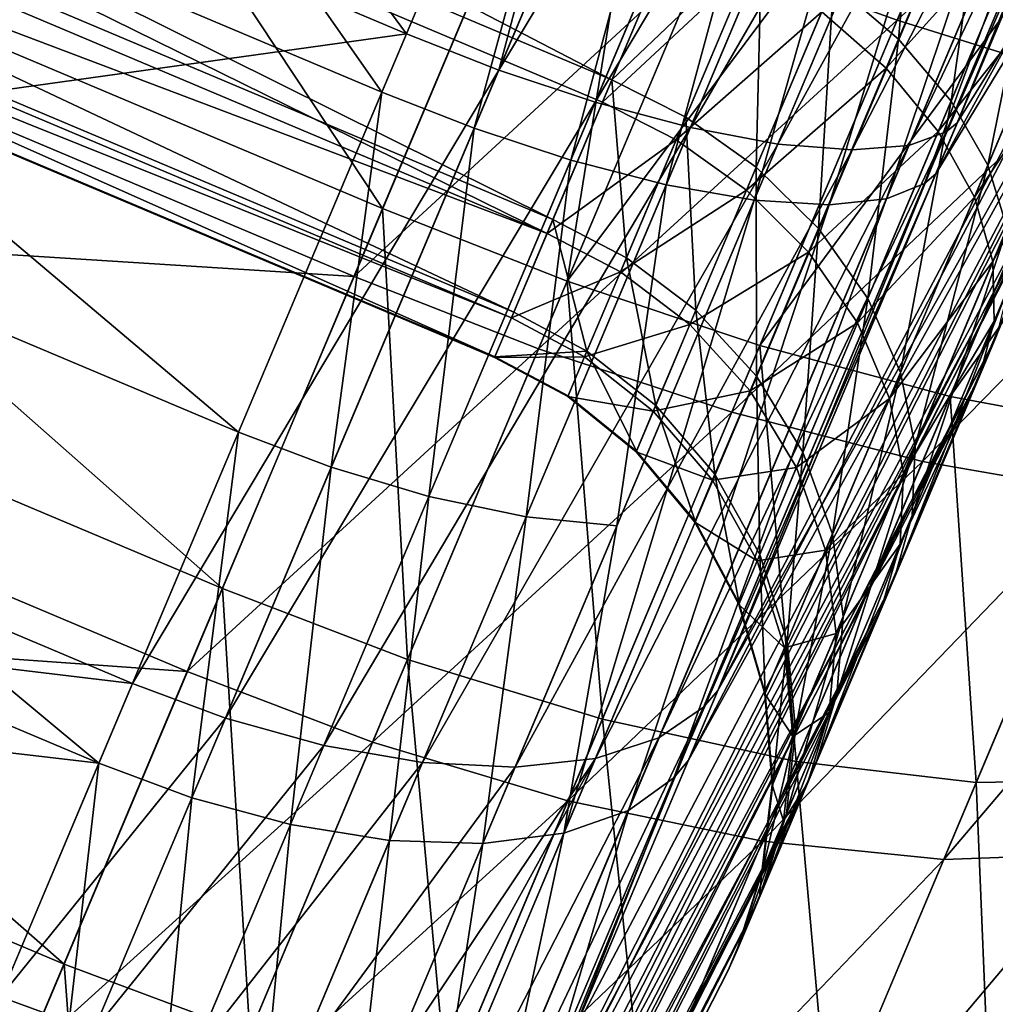
# Model space of a CAD drawing. Units: inches. Extents: x -14.1 to 11.4, y -13.9 to 12.5.
# Drawn here: x -12.4 to -12.2, y -1.4 to -1.2 of the extents above; entities that cross this region are included whole.
import ezdxf

# ---------------------------------------------------------------- set-up
doc = ezdxf.new("R2010")
doc.units = ezdxf.units.IN
doc.header["$MEASUREMENT"] = 0
doc.layers.add('SEAT-CASTER', color=5, linetype='Continuous')

msp = doc.modelspace()

# ---------------------------------------------------------------- linework, layer by layer
at = {"layer": 'SEAT-CASTER'}
for points in [[(-12.56468, -1.13723, 0.16495), (-12.32838, -1.23692, 0.16495), (-12.50553, -0.99702, 0.13726)], [(-12.50553, -0.99702, 0.13726), (-12.32838, -1.23692, 0.16495), (-12.26922, -1.09672, 0.13726)], [(-12.28384, -1.24688, 0.7972), (-12.77191, -1.04098, 0.7972), (-12.75551, -1.00211, 0.75624)], [(-12.28384, -1.24688, 0.7972), (-12.75551, -1.00211, 0.75624), (-12.26744, -1.20802, 0.75624)], [(-12.50746, -1.00161, 1.82308), (-12.33372, -1.24958, 1.79189), (-12.57002, -1.14989, 1.79189)], [(-12.50746, -1.00161, 1.82308), (-12.27116, -1.1013, 1.82308), (-12.33372, -1.24958, 1.79189)], [(-12.33357, -1.27484, 0.0322), (-12.57905, -1.17127, 0.0322), (-12.51027, -1.00825, 0)], [(-12.33357, -1.27484, 0.0322), (-12.51027, -1.00825, 0), (-12.26479, -1.11182)], [(-12.29663, -1.2772, 0.84594), (-12.7847, -1.07128, 0.84594), (-12.77191, -1.04098, 0.7972)], [(-12.29663, -1.2772, 0.84594), (-12.77191, -1.04098, 0.7972), (-12.28384, -1.24688, 0.7972)], [(-12.2979, -1.28021, 1.10852), (-12.77396, -1.04583, 1.1571), (-12.78597, -1.0743, 1.10852)], [(-12.28589, -1.25174, 1.1571), (-12.77396, -1.04583, 1.1571), (-12.2979, -1.28021, 1.10852)], [(-12.26997, -1.214, 1.19928), (-12.77396, -1.04583, 1.1571), (-12.28589, -1.25174, 1.1571)], [(-12.09482, -1.05174, 1.36767), (-12.21358, -1.26729, 1.68947), (-12.15892, -1.13772, 1.71673)], [(-12.12244, -1.1172, 1.36746), (-12.21358, -1.26729, 1.68947), (-12.09482, -1.05174, 1.36767)], [(-12.30512, -1.29733, 0.89921), (-12.79319, -1.09142, 0.89921), (-12.7847, -1.07128, 0.84594)], [(-12.30512, -1.29733, 0.89921), (-12.7847, -1.07128, 0.84594), (-12.29663, -1.2772, 0.84594)], [(-12.2979, -1.28021, 1.10852), (-12.78597, -1.0743, 1.10852), (-12.79371, -1.09265, 1.05695)], [(-12.30564, -1.29856, 1.05695), (-12.79371, -1.09265, 1.05695), (-12.79734, -1.10125, 1.00564)], [(-12.30921, -1.30702, 0.95348), (-12.79728, -1.10112, 0.95348), (-12.79319, -1.09142, 0.89921)], [(-12.2979, -1.28021, 1.10852), (-12.79371, -1.09265, 1.05695), (-12.30564, -1.29856, 1.05695)], [(-12.30921, -1.30702, 0.95348), (-12.79319, -1.09142, 0.89921), (-12.30512, -1.29733, 0.89921)], [(-12.30837, -1.24479, 0.16685), (-12.26922, -1.09672, 0.13726), (-12.32838, -1.23692, 0.16495)], [(-12.30837, -1.24479, 0.16685), (-12.24935, -1.10491, 0.13922), (-12.26922, -1.09672, 0.13726)], [(-12.30927, -1.30717, 1.00564), (-12.79734, -1.10125, 1.00564), (-12.79728, -1.10112, 0.95348)], [(-12.30564, -1.29856, 1.05695), (-12.79734, -1.10125, 1.00564), (-12.30927, -1.30717, 1.00564)], [(-12.30927, -1.30717, 1.00564), (-12.79728, -1.10112, 0.95348), (-12.30921, -1.30702, 0.95348)], [(-12.3137, -1.25743, 1.79), (-12.33372, -1.24958, 1.79189), (-12.27116, -1.1013, 1.82308)], [(-12.3137, -1.25743, 1.79), (-12.27116, -1.1013, 1.82308), (-12.25128, -1.10948, 1.82112)], [(-12.30837, -1.24479, 0.16685), (-12.22888, -1.11294, 0.14552), (-12.24935, -1.10491, 0.13922)], [(-12.25128, -1.10948, 1.82112), (-12.29274, -1.26431, 1.78394), (-12.3137, -1.25743, 1.79)], [(-12.29274, -1.26431, 1.78394), (-12.25128, -1.10948, 1.82112), (-12.2308, -1.11748, 1.81483)], [(-12.29356, -1.29058, 0.036), (-12.33357, -1.27484, 0.0322), (-12.26479, -1.11182)], [(-12.29356, -1.29058, 0.036), (-12.26479, -1.11182), (-12.22505, -1.1282, 0.00393)], [(-12.28745, -1.25177, 0.17294), (-12.22888, -1.11294, 0.14552), (-12.30837, -1.24479, 0.16685)], [(-12.28745, -1.25177, 0.17294), (-12.20901, -1.12027, 0.15643), (-12.22888, -1.11294, 0.14552)], [(-12.12155, -1.11509, 0.59312), (-12.26086, -1.37934, 0.31947), (-12.14872, -1.17949, 0.60584)], [(-12.12155, -1.11509, 0.59312), (-12.20891, -1.25622, 0.26787), (-12.26086, -1.37934, 0.31947)], [(-12.12155, -1.11509, 0.59312), (-12.15723, -1.13371, 0.24367), (-12.20891, -1.25622, 0.26787)], [(-12.2308, -1.11748, 1.81483), (-12.27204, -1.26966, 1.77343), (-12.29274, -1.26431, 1.78394)], [(-12.27204, -1.26966, 1.77343), (-12.2308, -1.11748, 1.81483), (-12.2109, -1.12475, 1.80391)], [(-12.12244, -1.1172, 1.36746), (-12.26723, -1.39446, 1.63282), (-12.21358, -1.26729, 1.68947)], [(-12.15117, -1.18532, 1.35314), (-12.26723, -1.39446, 1.63282), (-12.12244, -1.1172, 1.36746)], [(-12.26682, -1.25729, 0.1835), (-12.20901, -1.12027, 0.15643), (-12.28745, -1.25177, 0.17294)], [(-12.26682, -1.25729, 0.1835), (-12.19109, -1.12637, 0.17171), (-12.20901, -1.12027, 0.15643)], [(-12.2109, -1.12475, 1.80391), (-12.25294, -1.27299, 1.75873), (-12.27204, -1.26966, 1.77343)], [(-12.25294, -1.27299, 1.75873), (-12.2109, -1.12475, 1.80391), (-12.19294, -1.13076, 1.78864)], [(-12.24782, -1.26084, 0.19828), (-12.19109, -1.12637, 0.17171), (-12.26682, -1.25729, 0.1835)], [(-12.24782, -1.26084, 0.19828), (-12.1763, -1.13079, 0.19053), (-12.19109, -1.12637, 0.17171)], [(-12.29356, -1.29058, 0.036), (-12.22505, -1.1282, 0.00393), (-12.18411, -1.14427, 0.01652)], [(-12.19294, -1.13076, 1.78864), (-12.23672, -1.274, 1.74062), (-12.25294, -1.27299, 1.75873)], [(-12.23172, -1.26213, 0.21647), (-12.1763, -1.13079, 0.19053), (-12.24782, -1.26084, 0.19828)], [(-12.23672, -1.274, 1.74062), (-12.19294, -1.13076, 1.78864), (-12.17811, -1.13509, 1.76984)], [(-12.23172, -1.26213, 0.21647), (-12.16548, -1.13333, 0.2116), (-12.1763, -1.13079, 0.19053)], [(-12.21941, -1.26116, 0.23685), (-12.16548, -1.13333, 0.2116), (-12.23172, -1.26213, 0.21647)], [(-12.21941, -1.26116, 0.23685), (-12.1589, -1.13399, 0.2335), (-12.16548, -1.13333, 0.2116)], [(-12.2113, -1.25819, 0.25803), (-12.1589, -1.13399, 0.2335), (-12.21941, -1.26116, 0.23685)], [(-12.2113, -1.25819, 0.25803), (-12.20891, -1.25622, 0.26787), (-12.1589, -1.13399, 0.2335)], [(-12.1589, -1.13399, 0.2335), (-12.20891, -1.25622, 0.26787), (-12.15723, -1.13371, 0.24367)], [(-12.17811, -1.13509, 1.76984), (-12.22428, -1.27272, 1.72034), (-12.23672, -1.274, 1.74062)], [(-12.22428, -1.27272, 1.72034), (-12.17811, -1.13509, 1.76984), (-12.16724, -1.13751, 1.74878)], [(-12.62413, -1.27813, 0.22401), (-12.32838, -1.23692, 0.16495), (-12.56468, -1.13723, 0.16495)], [(-12.16724, -1.13751, 1.74878), (-12.21603, -1.26941, 1.69926), (-12.22428, -1.27272, 1.72034)], [(-12.21603, -1.26941, 1.69926), (-12.16724, -1.13751, 1.74878), (-12.16061, -1.13805, 1.72689)], [(-12.21603, -1.26941, 1.69926), (-12.15892, -1.13772, 1.71673), (-12.21358, -1.26729, 1.68947)], [(-12.16061, -1.13805, 1.72689), (-12.15892, -1.13772, 1.71673), (-12.21603, -1.26941, 1.69926)], [(-12.29356, -1.29058, 0.036), (-12.18411, -1.14427, 0.01652), (-12.25173, -1.30454, 0.04818)], [(-12.25173, -1.30454, 0.04818), (-12.18411, -1.14427, 0.01652), (-12.14437, -1.15892, 0.03835)], [(-12.57002, -1.14989, 1.79189), (-12.36481, -1.3233, 1.76372), (-12.60112, -1.2236, 1.76372)], [(-12.57002, -1.14989, 1.79189), (-12.33372, -1.24958, 1.79189), (-12.36481, -1.3233, 1.76372)], [(-12.18631, -1.1495, 1.94375), (-12.2634, -1.2191, 1.94302), (-12.22196, -1.23399, 1.93061)], [(-12.22196, -1.23399, 1.93061), (-12.14653, -1.16405, 1.92193), (-12.18631, -1.1495, 1.94375)], [(-12.25173, -1.30454, 0.04818), (-12.14437, -1.15892, 0.03835), (-12.21046, -1.31558, 0.0693)], [(-12.21046, -1.31558, 0.0693), (-12.14437, -1.15892, 0.03835), (-12.10851, -1.1711, 0.06892)], [(-12.14653, -1.16405, 1.92193), (-12.22196, -1.23399, 1.93061), (-12.18137, -1.24662, 1.90909)], [(-12.36834, -1.35726, 0.06179), (-12.61382, -1.25371, 0.06179), (-12.57905, -1.17127, 0.0322)], [(-12.36834, -1.35726, 0.06179), (-12.57905, -1.17127, 0.0322), (-12.33357, -1.27484, 0.0322)], [(-12.21046, -1.31558, 0.0693), (-12.10851, -1.1711, 0.06892), (-12.17246, -1.32267, 0.09886)], [(-12.14872, -1.17949, 0.60584), (-12.30979, -1.49534, 0.39955), (-12.17602, -1.24422, 0.63297)], [(-12.14872, -1.17949, 0.60584), (-12.26086, -1.37934, 0.31947), (-12.30979, -1.49534, 0.39955)], [(-12.21638, -1.18019, 0.71916), (-12.22168, -1.23811, 0.74364), (-12.23573, -1.22604, 0.75081)], [(-12.22168, -1.23811, 0.74364), (-12.21638, -1.18019, 0.71916), (-12.20173, -1.19082, 0.711)], [(-12.33978, -1.28957, 1.92399), (-12.58526, -1.186, 1.92399), (-12.62142, -1.27171, 1.89124)], [(-12.30329, -1.20308, 1.9469), (-12.58526, -1.186, 1.92399), (-12.33978, -1.28957, 1.92399)], [(-12.15117, -1.18532, 1.35314), (-12.31633, -1.51082, 1.54759), (-12.29257, -1.45452, 1.59358)], [(-12.17938, -1.25217, 1.32336), (-12.31633, -1.51082, 1.54759), (-12.15117, -1.18532, 1.35314)], [(-12.15117, -1.18532, 1.35314), (-12.29257, -1.45452, 1.59358), (-12.26723, -1.39446, 1.63282)], [(-12.20173, -1.19082, 0.711), (-12.21026, -1.25151, 0.7336), (-12.22168, -1.23811, 0.74364)], [(-12.21026, -1.25151, 0.7336), (-12.20173, -1.19082, 0.711), (-12.18947, -1.20223, 0.69957)], [(-12.20433, -1.19699, 1.24633), (-12.23831, -1.23217, 1.20458), (-12.22434, -1.24442, 1.21159)], [(-12.22434, -1.24442, 1.21159), (-12.19217, -1.20865, 1.25761), (-12.20433, -1.19699, 1.24633)], [(-12.18947, -1.20223, 0.69957), (-12.20227, -1.26546, 0.72124), (-12.21026, -1.25151, 0.7336)], [(-12.20227, -1.26546, 0.72124), (-12.18947, -1.20223, 0.69957), (-12.18043, -1.21371, 0.68551)], [(-12.2634, -1.2191, 1.94302), (-12.30329, -1.20308, 1.9469), (-12.33978, -1.28957, 1.92399)], [(-12.25134, -1.21592, 0.75495), (-12.28384, -1.24688, 0.7972), (-12.26744, -1.20802, 0.75624)], [(-12.19217, -1.20865, 1.25761), (-12.22434, -1.24442, 1.21159), (-12.21303, -1.2581, 1.22139)], [(-12.21303, -1.2581, 1.22139), (-12.18328, -1.22046, 1.27149), (-12.19217, -1.20865, 1.25761)], [(-12.25387, -1.22193, 1.20054), (-12.26997, -1.214, 1.19928), (-12.28589, -1.25174, 1.1571)], [(-12.18043, -1.21371, 0.68551), (-12.19809, -1.27907, 0.70739), (-12.20227, -1.26546, 0.72124)], [(-12.26783, -1.25501, 0.79615), (-12.28384, -1.24688, 0.7972), (-12.25134, -1.21592, 0.75495)], [(-12.25134, -1.21592, 0.75495), (-12.25252, -1.26585, 0.79277), (-12.26783, -1.25501, 0.79615)], [(-12.25252, -1.26585, 0.79277), (-12.25134, -1.21592, 0.75495), (-12.23573, -1.22604, 0.75081)], [(-12.2634, -1.2191, 1.94302), (-12.33978, -1.28957, 1.92399), (-12.29974, -1.30524, 1.92021)], [(-12.29974, -1.30524, 1.92021), (-12.22196, -1.23399, 1.93061), (-12.2634, -1.2191, 1.94302)], [(-12.18328, -1.22046, 1.27149), (-12.21303, -1.2581, 1.22139), (-12.20518, -1.27237, 1.23346)], [(-12.20518, -1.27237, 1.23346), (-12.17809, -1.23166, 1.28704), (-12.18328, -1.22046, 1.27149)], [(-12.60112, -1.2236, 1.76372), (-12.39512, -1.39512, 1.72706), (-12.63143, -1.29543, 1.72706)], [(-12.60112, -1.2236, 1.76372), (-12.36481, -1.3233, 1.76372), (-12.39512, -1.39512, 1.72706)], [(-12.25387, -1.22193, 1.20054), (-12.28589, -1.25174, 1.1571), (-12.26989, -1.2599, 1.15812)], [(-12.26989, -1.2599, 1.15812), (-12.23831, -1.23217, 1.20458), (-12.25387, -1.22193, 1.20054)], [(-12.23573, -1.22604, 0.75081), (-12.239, -1.27916, 0.78691), (-12.25252, -1.26585, 0.79277)], [(-12.239, -1.27916, 0.78691), (-12.23573, -1.22604, 0.75081), (-12.22168, -1.23811, 0.74364)], [(-12.23831, -1.23217, 1.20458), (-12.26989, -1.2599, 1.15812), (-12.25462, -1.27082, 1.16138)], [(-12.25462, -1.27082, 1.16138), (-12.22434, -1.24442, 1.21159), (-12.23831, -1.23217, 1.20458)], [(-12.17809, -1.23166, 1.28704), (-12.20518, -1.27237, 1.23346), (-12.20117, -1.28635, 1.24698)], [(-12.20117, -1.28635, 1.24698), (-12.17659, -1.24165, 1.3032), (-12.17809, -1.23166, 1.28704)], [(-12.22196, -1.23399, 1.93061), (-12.29974, -1.30524, 1.92021), (-12.25783, -1.31902, 1.90809)], [(-12.25783, -1.31902, 1.90809), (-12.18137, -1.24662, 1.90909), (-12.22196, -1.23399, 1.93061)], [(-12.62413, -1.27813, 0.22401), (-12.38782, -1.37782, 0.22401), (-12.32838, -1.23692, 0.16495)], [(-12.30837, -1.24479, 0.16685), (-12.32838, -1.23692, 0.16495), (-12.38782, -1.37782, 0.22401)], [(-12.22168, -1.23811, 0.74364), (-12.22831, -1.29431, 0.7787), (-12.239, -1.27916, 0.78691)], [(-12.22831, -1.29431, 0.7787), (-12.22168, -1.23811, 0.74364), (-12.21026, -1.25151, 0.7336)], [(-12.17505, -1.24222, 0.63738), (-12.20175, -1.30519, 0.67506), (-12.20044, -1.30242, 0.67894)], [(-12.17505, -1.24222, 0.63738), (-12.17602, -1.24422, 0.63297), (-12.20175, -1.30519, 0.67506)], [(-12.17659, -1.24165, 1.3032), (-12.20117, -1.28635, 1.24698), (-12.20088, -1.29923, 1.26103)], [(-12.20088, -1.29923, 1.26103), (-12.17836, -1.25007, 1.319), (-12.17659, -1.24165, 1.3032)], [(-12.30837, -1.24479, 0.16685), (-12.38782, -1.37782, 0.22401), (-12.36767, -1.38537, 0.22577)], [(-12.36767, -1.38537, 0.22577), (-12.28745, -1.25177, 0.17294), (-12.30837, -1.24479, 0.16685)], [(-12.17602, -1.24422, 0.63297), (-12.35228, -1.59604, 0.5057), (-12.20175, -1.30519, 0.67506)], [(-12.17602, -1.24422, 0.63297), (-12.33204, -1.54808, 0.44966), (-12.35228, -1.59604, 0.5057)], [(-12.17602, -1.24422, 0.63297), (-12.30979, -1.49534, 0.39955), (-12.33204, -1.54808, 0.44966)], [(-12.22434, -1.24442, 1.21159), (-12.25462, -1.27082, 1.16138), (-12.24116, -1.28429, 1.16703)], [(-12.24116, -1.28429, 1.16703), (-12.21303, -1.2581, 1.22139), (-12.22434, -1.24442, 1.21159)], [(-12.28069, -1.28549, 0.84517), (-12.29663, -1.2772, 0.84594), (-12.28384, -1.24688, 0.7972)], [(-12.28069, -1.28549, 0.84517), (-12.28384, -1.24688, 0.7972), (-12.26783, -1.25501, 0.79615)], [(-12.18137, -1.24662, 1.90909), (-12.25783, -1.31902, 1.90809), (-12.21643, -1.32973, 1.88708)], [(-12.21643, -1.32973, 1.88708), (-12.14431, -1.25595, 1.87896), (-12.18137, -1.24662, 1.90909)], [(-12.34472, -1.33096, 1.7619), (-12.36481, -1.3233, 1.76372), (-12.33372, -1.24958, 1.79189)], [(-12.34472, -1.33096, 1.7619), (-12.33372, -1.24958, 1.79189), (-12.3137, -1.25743, 1.79)], [(-12.20384, -1.31046, 1.27476), (-12.17938, -1.25217, 1.32336), (-12.17836, -1.25007, 1.319)], [(-12.17836, -1.25007, 1.319), (-12.20088, -1.29923, 1.26103), (-12.20384, -1.31046, 1.27476)], [(-12.28745, -1.25177, 0.17294), (-12.36767, -1.38537, 0.22577), (-12.34632, -1.3913, 0.23142)], [(-12.34632, -1.3913, 0.23142), (-12.26682, -1.25729, 0.1835), (-12.28745, -1.25177, 0.17294)], [(-12.17938, -1.25217, 1.32336), (-12.33811, -1.56246, 1.49553), (-12.31633, -1.51082, 1.54759)], [(-12.20518, -1.31334, 1.27855), (-12.33811, -1.56246, 1.49553), (-12.17938, -1.25217, 1.32336)], [(-12.26989, -1.2599, 1.15812), (-12.28589, -1.25174, 1.1571), (-12.2979, -1.28021, 1.10852)], [(-12.21026, -1.25151, 0.7336), (-12.22122, -1.3104, 0.7686), (-12.22831, -1.29431, 0.7787)], [(-12.22122, -1.3104, 0.7686), (-12.21026, -1.25151, 0.7336), (-12.20227, -1.26546, 0.72124)], [(-12.20384, -1.31046, 1.27476), (-12.20518, -1.31334, 1.27855), (-12.17938, -1.25217, 1.32336)], [(-12.40269, -1.43869, 0.10087), (-12.64817, -1.33512, 0.10087), (-12.61382, -1.25371, 0.06179)], [(-12.40269, -1.43869, 0.10087), (-12.61382, -1.25371, 0.06179), (-12.36834, -1.35726, 0.06179)], [(-12.26783, -1.25501, 0.79615), (-12.26562, -1.29689, 0.84269), (-12.28069, -1.28549, 0.84517)], [(-12.26562, -1.29689, 0.84269), (-12.26783, -1.25501, 0.79615), (-12.25252, -1.26585, 0.79277)], [(-12.26682, -1.25729, 0.1835), (-12.34632, -1.3913, 0.23142), (-12.32491, -1.39499, 0.24121)], [(-12.3137, -1.25743, 1.79), (-12.32354, -1.3373, 1.75605), (-12.34472, -1.33096, 1.7619)], [(-12.32491, -1.39499, 0.24121), (-12.24782, -1.26084, 0.19828), (-12.26682, -1.25729, 0.1835)], [(-12.32354, -1.3373, 1.75605), (-12.3137, -1.25743, 1.79), (-12.29274, -1.26431, 1.78394)], [(-12.2113, -1.25819, 0.25803), (-12.26086, -1.37934, 0.31947), (-12.20891, -1.25622, 0.26787)], [(-12.14431, -1.25595, 1.87896), (-12.21643, -1.32973, 1.88708), (-12.17823, -1.33636, 1.85766)], [(-12.26989, -1.2599, 1.15812), (-12.2979, -1.28021, 1.10852), (-12.28197, -1.28853, 1.10926)], [(-12.28197, -1.28853, 1.10926), (-12.25462, -1.27082, 1.16138), (-12.26989, -1.2599, 1.15812)], [(-12.2113, -1.25819, 0.25803), (-12.27362, -1.38965, 0.2907), (-12.26396, -1.38301, 0.31034)], [(-12.27362, -1.38965, 0.2907), (-12.2113, -1.25819, 0.25803), (-12.21941, -1.26116, 0.23685)], [(-12.26396, -1.38301, 0.31034), (-12.26086, -1.37934, 0.31947), (-12.2113, -1.25819, 0.25803)], [(-12.21303, -1.2581, 1.22139), (-12.24116, -1.28429, 1.16703), (-12.23057, -1.29965, 1.17495)], [(-12.23057, -1.29965, 1.17495), (-12.20518, -1.27237, 1.23346), (-12.21303, -1.2581, 1.22139)], [(-12.24782, -1.26084, 0.19828), (-12.32491, -1.39499, 0.24121), (-12.30484, -1.39598, 0.25492)], [(-12.30484, -1.39598, 0.25492), (-12.23172, -1.26213, 0.21647), (-12.24782, -1.26084, 0.19828)], [(-12.23172, -1.26213, 0.21647), (-12.30484, -1.39598, 0.25492), (-12.28741, -1.39413, 0.27179)], [(-12.21941, -1.26116, 0.23685), (-12.28741, -1.39413, 0.27179), (-12.27362, -1.38965, 0.2907)], [(-12.28741, -1.39413, 0.27179), (-12.21941, -1.26116, 0.23685), (-12.23172, -1.26213, 0.21647)], [(-12.29274, -1.26431, 1.78394), (-12.30243, -1.34169, 1.74591), (-12.32354, -1.3373, 1.75605)], [(-12.30243, -1.34169, 1.74591), (-12.29274, -1.26431, 1.78394), (-12.27204, -1.26966, 1.77343)], [(-12.25252, -1.26585, 0.79277), (-12.2525, -1.31116, 0.83838), (-12.26562, -1.29689, 0.84269)], [(-12.2525, -1.31116, 0.83838), (-12.25252, -1.26585, 0.79277), (-12.239, -1.27916, 0.78691)], [(-12.20227, -1.26546, 0.72124), (-12.21806, -1.3264, 0.75728), (-12.22122, -1.3104, 0.7686)], [(-12.21806, -1.3264, 0.75728), (-12.20227, -1.26546, 0.72124), (-12.19809, -1.27907, 0.70739)], [(-12.27042, -1.39833, 1.64183), (-12.21358, -1.26729, 1.68947), (-12.26723, -1.39446, 1.63282)], [(-12.21603, -1.26941, 1.69926), (-12.21358, -1.26729, 1.68947), (-12.27042, -1.39833, 1.64183)], [(-12.27204, -1.26966, 1.77343), (-12.28277, -1.34368, 1.73171), (-12.30243, -1.34169, 1.74591)], [(-12.28277, -1.34368, 1.73171), (-12.27204, -1.26966, 1.77343), (-12.25294, -1.27299, 1.75873)], [(-12.27042, -1.39833, 1.64183), (-12.22428, -1.27272, 1.72034), (-12.21603, -1.26941, 1.69926)], [(-12.37594, -1.37528, 1.89124), (-12.62142, -1.27171, 1.89124), (-12.65666, -1.35524, 1.84861)], [(-12.33978, -1.28957, 1.92399), (-12.62142, -1.27171, 1.89124), (-12.37594, -1.37528, 1.89124)], [(-12.25462, -1.27082, 1.16138), (-12.28197, -1.28853, 1.10926), (-12.26692, -1.29999, 1.11162)], [(-12.22428, -1.27272, 1.72034), (-12.27042, -1.39833, 1.64183), (-12.28027, -1.40542, 1.66122)], [(-12.28027, -1.40542, 1.66122), (-12.23672, -1.274, 1.74062), (-12.22428, -1.27272, 1.72034)], [(-12.26692, -1.29999, 1.11162), (-12.24116, -1.28429, 1.16703), (-12.25462, -1.27082, 1.16138)], [(-12.20518, -1.27237, 1.23346), (-12.23057, -1.29965, 1.17495), (-12.22359, -1.31601, 1.18469)], [(-12.22359, -1.31601, 1.18469), (-12.20117, -1.28635, 1.24698), (-12.20518, -1.27237, 1.23346)], [(-12.32819, -1.37267, 0.06547), (-12.36834, -1.35726, 0.06179), (-12.33357, -1.27484, 0.0322)], [(-12.32819, -1.37267, 0.06547), (-12.33357, -1.27484, 0.0322), (-12.29356, -1.29058, 0.036)], [(-12.29424, -1.41034, 1.67989), (-12.25294, -1.27299, 1.75873), (-12.23672, -1.274, 1.74062)], [(-12.29424, -1.41034, 1.67989), (-12.28277, -1.34368, 1.73171), (-12.25294, -1.27299, 1.75873)], [(-12.23672, -1.274, 1.74062), (-12.28027, -1.40542, 1.66122), (-12.29424, -1.41034, 1.67989)], [(-12.65281, -1.34611, 0.26583), (-12.38782, -1.37782, 0.22401), (-12.62413, -1.27813, 0.22401)], [(-12.28924, -1.30574, 0.89874), (-12.30512, -1.29733, 0.89921), (-12.29663, -1.2772, 0.84594)], [(-12.28924, -1.30574, 0.89874), (-12.29663, -1.2772, 0.84594), (-12.28069, -1.28549, 0.84517)], [(-12.239, -1.27916, 0.78691), (-12.24239, -1.32768, 0.83236), (-12.2525, -1.31116, 0.83838)], [(-12.24239, -1.32768, 0.83236), (-12.239, -1.27916, 0.78691), (-12.22831, -1.29431, 0.7787)], [(-12.19809, -1.27907, 0.70739), (-12.21867, -1.34139, 0.74553), (-12.21806, -1.3264, 0.75728)], [(-12.21867, -1.34139, 0.74553), (-12.19809, -1.27907, 0.70739), (-12.19765, -1.29157, 0.69301)], [(-12.28197, -1.28853, 1.10926), (-12.2979, -1.28021, 1.10852), (-12.30564, -1.29856, 1.05695)], [(-12.28069, -1.28549, 0.84517), (-12.27432, -1.31752, 0.89724), (-12.28924, -1.30574, 0.89874)], [(-12.27432, -1.31752, 0.89724), (-12.28069, -1.28549, 0.84517), (-12.26562, -1.29689, 0.84269)], [(-12.24116, -1.28429, 1.16703), (-12.26692, -1.29999, 1.11162), (-12.25385, -1.31436, 1.11572)], [(-12.25385, -1.31436, 1.11572), (-12.23057, -1.29965, 1.17495), (-12.24116, -1.28429, 1.16703)], [(-12.20117, -1.28635, 1.24698), (-12.22359, -1.31601, 1.18469), (-12.22056, -1.33232, 1.19561)], [(-12.22056, -1.33232, 1.19561), (-12.20088, -1.29923, 1.26103), (-12.20117, -1.28635, 1.24698)], [(-12.29974, -1.30524, 1.92021), (-12.33978, -1.28957, 1.92399), (-12.37594, -1.37528, 1.89124)], [(-12.28197, -1.28853, 1.10926), (-12.30564, -1.29856, 1.05695), (-12.28976, -1.30698, 1.05739)], [(-12.28976, -1.30698, 1.05739), (-12.26692, -1.29999, 1.11162), (-12.28197, -1.28853, 1.10926)], [(-12.29356, -1.29058, 0.036), (-12.28591, -1.38558, 0.07727), (-12.32819, -1.37267, 0.06547)], [(-12.28591, -1.38558, 0.07727), (-12.29356, -1.29058, 0.036), (-12.25173, -1.30454, 0.04818)], [(-12.19765, -1.29157, 0.69301), (-12.22249, -1.35469, 0.73403), (-12.21867, -1.34139, 0.74553)], [(-12.22249, -1.35469, 0.73403), (-12.19765, -1.29157, 0.69301), (-12.20044, -1.30242, 0.67894)], [(-12.63143, -1.29543, 1.72706), (-12.39512, -1.39512, 1.72706), (-12.66042, -1.36415, 1.68215)], [(-12.22831, -1.29431, 0.7787), (-12.236, -1.34543, 0.82495), (-12.24239, -1.32768, 0.83236)], [(-12.236, -1.34543, 0.82495), (-12.22831, -1.29431, 0.7787), (-12.22122, -1.3104, 0.7686)], [(-12.28924, -1.30574, 0.89874), (-12.30921, -1.30702, 0.95348), (-12.30512, -1.29733, 0.89921)], [(-12.26562, -1.29689, 0.84269), (-12.26148, -1.33245, 0.89465), (-12.27432, -1.31752, 0.89724)], [(-12.26148, -1.33245, 0.89465), (-12.26562, -1.29689, 0.84269), (-12.2525, -1.31116, 0.83838)], [(-12.28976, -1.30698, 1.05739), (-12.30564, -1.29856, 1.05695), (-12.30927, -1.30717, 1.00564)], [(-12.26692, -1.29999, 1.11162), (-12.28976, -1.30698, 1.05739), (-12.27485, -1.31878, 1.0588)], [(-12.27485, -1.31878, 1.0588), (-12.25385, -1.31436, 1.11572), (-12.26692, -1.29999, 1.11162)], [(-12.23057, -1.29965, 1.17495), (-12.25385, -1.31436, 1.11572), (-12.24379, -1.331, 1.12146)], [(-12.24379, -1.331, 1.12146), (-12.22359, -1.31601, 1.18469), (-12.23057, -1.29965, 1.17495)], [(-12.20088, -1.29923, 1.26103), (-12.22056, -1.33232, 1.19561), (-12.2213, -1.34762, 1.20695)], [(-12.2213, -1.34762, 1.20695), (-12.20384, -1.31046, 1.27476), (-12.20088, -1.29923, 1.26103)], [(-12.20044, -1.30242, 0.67894), (-12.22408, -1.35813, 0.73086), (-12.22249, -1.35469, 0.73403)], [(-12.20044, -1.30242, 0.67894), (-12.20175, -1.30519, 0.67506), (-12.22408, -1.35813, 0.73086)], [(-12.25173, -1.30454, 0.04818), (-12.24387, -1.39478, 0.09773), (-12.28591, -1.38558, 0.07727)], [(-12.24387, -1.39478, 0.09773), (-12.25173, -1.30454, 0.04818), (-12.21046, -1.31558, 0.0693)], [(-12.29974, -1.30524, 1.92021), (-12.37594, -1.37528, 1.89124), (-12.33576, -1.39061, 1.88759)], [(-12.20175, -1.30519, 0.67506), (-12.37016, -1.63842, 0.56681), (-12.22408, -1.35813, 0.73086)], [(-12.20175, -1.30519, 0.67506), (-12.35228, -1.59604, 0.5057), (-12.37016, -1.63842, 0.56681)], [(-12.33576, -1.39061, 1.88759), (-12.25783, -1.31902, 1.90809), (-12.29974, -1.30524, 1.92021)], [(-12.28976, -1.30698, 1.05739), (-12.30927, -1.30717, 1.00564), (-12.29341, -1.31563, 1.00578)], [(-12.29335, -1.31549, 0.95332), (-12.30921, -1.30702, 0.95348), (-12.28924, -1.30574, 0.89874)], [(-12.29341, -1.31563, 1.00578), (-12.27485, -1.31878, 1.0588), (-12.28976, -1.30698, 1.05739)], [(-12.28924, -1.30574, 0.89874), (-12.27851, -1.32745, 0.95283), (-12.29335, -1.31549, 0.95332)], [(-12.27851, -1.32745, 0.95283), (-12.28924, -1.30574, 0.89874), (-12.27432, -1.31752, 0.89724)], [(-12.29341, -1.31563, 1.00578), (-12.30927, -1.30717, 1.00564), (-12.30921, -1.30702, 0.95348)], [(-12.29341, -1.31563, 1.00578), (-12.30921, -1.30702, 0.95348), (-12.29335, -1.31549, 0.95332)], [(-12.2525, -1.31116, 0.83838), (-12.25174, -1.34985, 0.89101), (-12.26148, -1.33245, 0.89465)], [(-12.25174, -1.34985, 0.89101), (-12.2525, -1.31116, 0.83838), (-12.24239, -1.32768, 0.83236)], [(-12.22122, -1.3104, 0.7686), (-12.23364, -1.36331, 0.81664), (-12.236, -1.34543, 0.82495)], [(-12.23364, -1.36331, 0.81664), (-12.22122, -1.3104, 0.7686), (-12.21806, -1.3264, 0.75728)], [(-12.22525, -1.36121, 1.21803), (-12.20518, -1.31334, 1.27855), (-12.20384, -1.31046, 1.27476)], [(-12.20384, -1.31046, 1.27476), (-12.2213, -1.34762, 1.20695), (-12.22525, -1.36121, 1.21803)], [(-12.20518, -1.31334, 1.27855), (-12.35759, -1.60863, 1.43828), (-12.33811, -1.56246, 1.49553)], [(-12.22687, -1.36474, 1.22109), (-12.35759, -1.60863, 1.43828), (-12.20518, -1.31334, 1.27855)], [(-12.22525, -1.36121, 1.21803), (-12.22687, -1.36474, 1.22109), (-12.20518, -1.31334, 1.27855)], [(-12.29335, -1.31549, 0.95332), (-12.27857, -1.32759, 1.00625), (-12.29341, -1.31563, 1.00578)], [(-12.27857, -1.32759, 1.00625), (-12.29335, -1.31549, 0.95332), (-12.27851, -1.32745, 0.95283)], [(-12.25385, -1.31436, 1.11572), (-12.27485, -1.31878, 1.0588), (-12.26203, -1.33374, 1.06125)], [(-12.26203, -1.33374, 1.06125), (-12.24379, -1.331, 1.12146), (-12.25385, -1.31436, 1.11572)], [(-12.09476, -1.31357, 0.23748), (-12.22314, -1.61787, 0.42702), (-12.19994, -1.56287, 0.37478)], [(-12.09476, -1.31357, 0.23748), (-12.10608, -1.39139, 0.5291), (-12.22314, -1.61787, 0.42702)], [(-12.27485, -1.31878, 1.0588), (-12.29341, -1.31563, 1.00578), (-12.27857, -1.32759, 1.00625)], [(-12.27432, -1.31752, 0.89724), (-12.2658, -1.34267, 0.95197), (-12.27851, -1.32745, 0.95283)], [(-12.2658, -1.34267, 0.95197), (-12.27432, -1.31752, 0.89724), (-12.26148, -1.33245, 0.89465)], [(-12.21046, -1.31558, 0.0693), (-12.20479, -1.39931, 0.12636), (-12.24387, -1.39478, 0.09773)], [(-12.22359, -1.31601, 1.18469), (-12.24379, -1.331, 1.12146), (-12.23748, -1.34893, 1.12852)], [(-12.23748, -1.34893, 1.12852), (-12.22056, -1.33232, 1.19561), (-12.22359, -1.31601, 1.18469)], [(-12.20479, -1.39931, 0.12636), (-12.21046, -1.31558, 0.0693), (-12.17246, -1.32267, 0.09886)], [(-12.25783, -1.31902, 1.90809), (-12.33576, -1.39061, 1.88759), (-12.29338, -1.40328, 1.87589)], [(-12.29338, -1.40328, 1.87589), (-12.21643, -1.32973, 1.88708), (-12.25783, -1.31902, 1.90809)], [(-12.27857, -1.32759, 1.00625), (-12.26203, -1.33374, 1.06125), (-12.27485, -1.31878, 1.0588)], [(-12.37496, -1.40262, 1.72532), (-12.39512, -1.39512, 1.72706), (-12.36481, -1.3233, 1.76372)], [(-12.37496, -1.40262, 1.72532), (-12.36481, -1.3233, 1.76372), (-12.34472, -1.33096, 1.7619)], [(-12.17246, -1.32267, 0.09886), (-12.17125, -1.39874, 0.16162), (-12.20479, -1.39931, 0.12636)], [(-12.27851, -1.32745, 0.95283), (-12.26586, -1.34283, 1.00705), (-12.27857, -1.32759, 1.00625)], [(-12.26203, -1.33374, 1.06125), (-12.27857, -1.32759, 1.00625), (-12.26586, -1.34283, 1.00705)], [(-12.26586, -1.34283, 1.00705), (-12.27851, -1.32745, 0.95283), (-12.2658, -1.34267, 0.95197)], [(-12.24239, -1.32768, 0.83236), (-12.24583, -1.36872, 0.88653), (-12.25174, -1.34985, 0.89101)], [(-12.24583, -1.36872, 0.88653), (-12.24239, -1.32768, 0.83236), (-12.236, -1.34543, 0.82495)], [(-12.21806, -1.3264, 0.75728), (-12.23506, -1.38025, 0.80801), (-12.23364, -1.36331, 0.81664)], [(-12.23506, -1.38025, 0.80801), (-12.21806, -1.3264, 0.75728), (-12.21867, -1.34139, 0.74553)], [(-12.21643, -1.32973, 1.88708), (-12.29338, -1.40328, 1.87589), (-12.25117, -1.41208, 1.85561)], [(-12.25117, -1.41208, 1.85561), (-12.17823, -1.33636, 1.85766), (-12.21643, -1.32973, 1.88708)], [(-12.34472, -1.33096, 1.7619), (-12.35354, -1.40843, 1.71974), (-12.37496, -1.40262, 1.72532)], [(-12.35354, -1.40843, 1.71974), (-12.34472, -1.33096, 1.7619), (-12.32354, -1.3373, 1.75605)], [(-12.26148, -1.33245, 0.89465), (-12.25624, -1.36052, 0.95076), (-12.2658, -1.34267, 0.95197)], [(-12.24379, -1.331, 1.12146), (-12.26203, -1.33374, 1.06125), (-12.25231, -1.35121, 1.06468)], [(-12.25624, -1.36052, 0.95076), (-12.26148, -1.33245, 0.89465), (-12.25174, -1.34985, 0.89101)], [(-12.25231, -1.35121, 1.06468), (-12.23748, -1.34893, 1.12852), (-12.24379, -1.331, 1.12146)], [(-12.22056, -1.33232, 1.19561), (-12.23748, -1.34893, 1.12852), (-12.23519, -1.36699, 1.13644)], [(-12.23519, -1.36699, 1.13644), (-12.2213, -1.34762, 1.20695), (-12.22056, -1.33232, 1.19561)], [(-12.26586, -1.34283, 1.00705), (-12.25231, -1.35121, 1.06468), (-12.26203, -1.33374, 1.06125)], [(-12.43604, -1.51773, 0.1495), (-12.64817, -1.33512, 0.10087), (-12.40269, -1.43869, 0.10087)], [(-12.17823, -1.33636, 1.85766), (-12.25117, -1.41208, 1.85561), (-12.21185, -1.41605, 1.82721)], [(-12.21185, -1.41605, 1.82721), (-12.14579, -1.33839, 1.82145), (-12.17823, -1.33636, 1.85766)], [(-12.32354, -1.3373, 1.75605), (-12.33205, -1.4119, 1.71008), (-12.35354, -1.40843, 1.71974)], [(-12.33205, -1.4119, 1.71008), (-12.32354, -1.3373, 1.75605), (-12.30243, -1.34169, 1.74591)], [(-12.14579, -1.33839, 1.82145), (-12.21185, -1.41605, 1.82721), (-12.17802, -1.41478, 1.79226)], [(-12.30243, -1.34169, 1.74591), (-12.31184, -1.41258, 1.69654), (-12.33205, -1.4119, 1.71008)], [(-12.31184, -1.41258, 1.69654), (-12.30243, -1.34169, 1.74591), (-12.28277, -1.34368, 1.73171)], [(-12.2658, -1.34267, 0.95197), (-12.25631, -1.36068, 1.00819), (-12.26586, -1.34283, 1.00705)], [(-12.25231, -1.35121, 1.06468), (-12.26586, -1.34283, 1.00705), (-12.25631, -1.36068, 1.00819)], [(-12.25631, -1.36068, 1.00819), (-12.2658, -1.34267, 0.95197), (-12.25624, -1.36052, 0.95076)], [(-12.21867, -1.34139, 0.74553), (-12.23969, -1.39544, 0.79958), (-12.23506, -1.38025, 0.80801)], [(-12.23969, -1.39544, 0.79958), (-12.21867, -1.34139, 0.74553), (-12.22249, -1.35469, 0.73403)], [(-12.28277, -1.34368, 1.73171), (-12.29424, -1.41034, 1.67989), (-12.31184, -1.41258, 1.69654)], [(-12.236, -1.34543, 0.82495), (-12.24398, -1.38785, 0.88152), (-12.24583, -1.36872, 0.88653)], [(-12.24398, -1.38785, 0.88152), (-12.236, -1.34543, 0.82495), (-12.23364, -1.36331, 0.81664)], [(-12.65281, -1.34611, 0.26583), (-12.4165, -1.44581, 0.26583), (-12.38782, -1.37782, 0.22401)], [(-12.23748, -1.34893, 1.12852), (-12.25231, -1.35121, 1.06468), (-12.24643, -1.37014, 1.0689)], [(-12.24643, -1.37014, 1.0689), (-12.23519, -1.36699, 1.13644), (-12.23748, -1.34893, 1.12852)], [(-12.2213, -1.34762, 1.20695), (-12.23519, -1.36699, 1.13644), (-12.2367, -1.38413, 1.14466)], [(-12.2367, -1.38413, 1.14466), (-12.22525, -1.36121, 1.21803), (-12.2213, -1.34762, 1.20695)], [(-12.25631, -1.36068, 1.00819), (-12.24643, -1.37014, 1.0689), (-12.25231, -1.35121, 1.06468)], [(-12.25174, -1.34985, 0.89101), (-12.25056, -1.37993, 0.94928), (-12.25624, -1.36052, 0.95076)], [(-12.25056, -1.37993, 0.94928), (-12.25174, -1.34985, 0.89101), (-12.24583, -1.36872, 0.88653)], [(-12.41118, -1.4588, 1.84861), (-12.65666, -1.35524, 1.84861), (-12.69037, -1.43515, 1.79639)], [(-12.37594, -1.37528, 1.89124), (-12.65666, -1.35524, 1.84861), (-12.41118, -1.4588, 1.84861)], [(-12.22249, -1.35469, 0.73403), (-12.2415, -1.39941, 0.79725), (-12.23969, -1.39544, 0.79958)], [(-12.22249, -1.35469, 0.73403), (-12.22408, -1.35813, 0.73086), (-12.2415, -1.39941, 0.79725)], [(-12.3624, -1.45376, 0.1044), (-12.40269, -1.43869, 0.10087), (-12.36834, -1.35726, 0.06179)], [(-12.22408, -1.35813, 0.73086), (-12.38541, -1.67458, 0.63199), (-12.2415, -1.39941, 0.79725)], [(-12.22408, -1.35813, 0.73086), (-12.37016, -1.63842, 0.56681), (-12.38541, -1.67458, 0.63199)], [(-12.3624, -1.45376, 0.1044), (-12.36834, -1.35726, 0.06179), (-12.32819, -1.37267, 0.06547)], [(-12.25624, -1.36052, 0.95076), (-12.25063, -1.38009, 1.00958), (-12.25631, -1.36068, 1.00819)], [(-12.24643, -1.37014, 1.0689), (-12.25631, -1.36068, 1.00819), (-12.25063, -1.38009, 1.00958)], [(-12.25063, -1.38009, 1.00958), (-12.25624, -1.36052, 0.95076), (-12.25056, -1.37993, 0.94928)], [(-12.2414, -1.39951, 1.1527), (-12.22687, -1.36474, 1.22109), (-12.22525, -1.36121, 1.21803)], [(-12.22525, -1.36121, 1.21803), (-12.2367, -1.38413, 1.14466), (-12.2414, -1.39951, 1.1527)], [(-12.66042, -1.36415, 1.68215), (-12.39512, -1.39512, 1.72706), (-12.42412, -1.46386, 1.68215)], [(-12.23364, -1.36331, 0.81664), (-12.24596, -1.40607, 0.87631), (-12.24398, -1.38785, 0.88152)], [(-12.24596, -1.40607, 0.87631), (-12.23364, -1.36331, 0.81664), (-12.23506, -1.38025, 0.80801)], [(-12.22687, -1.36474, 1.22109), (-12.38872, -1.68241, 1.31239), (-12.35759, -1.60863, 1.43828)], [(-12.24324, -1.40353, 1.15492), (-12.38872, -1.68241, 1.31239), (-12.22687, -1.36474, 1.22109)], [(-12.2414, -1.39951, 1.1527), (-12.24324, -1.40353, 1.15492), (-12.22687, -1.36474, 1.22109)], [(-12.24583, -1.36872, 0.88653), (-12.24896, -1.39965, 0.94761), (-12.25056, -1.37993, 0.94928)], [(-12.24896, -1.39965, 0.94761), (-12.24583, -1.36872, 0.88653), (-12.24398, -1.38785, 0.88152)], [(-12.23519, -1.36699, 1.13644), (-12.24643, -1.37014, 1.0689), (-12.24462, -1.38934, 1.07363)], [(-12.24462, -1.38934, 1.07363), (-12.2367, -1.38413, 1.14466), (-12.23519, -1.36699, 1.13644)], [(-12.25063, -1.38009, 1.00958), (-12.24462, -1.38934, 1.07363), (-12.24643, -1.37014, 1.0689)], [(-12.32819, -1.37267, 0.06547), (-12.31968, -1.46562, 0.11569), (-12.3624, -1.45376, 0.1044)], [(-12.31968, -1.46562, 0.11569), (-12.32819, -1.37267, 0.06547), (-12.28591, -1.38558, 0.07727)], [(-12.33576, -1.39061, 1.88759), (-12.37594, -1.37528, 1.89124), (-12.41118, -1.4588, 1.84861)], [(-12.36767, -1.38537, 0.22577), (-12.38782, -1.37782, 0.22401), (-12.4165, -1.44581, 0.26583)], [(-12.26396, -1.38301, 0.31034), (-12.30979, -1.49534, 0.39955), (-12.26086, -1.37934, 0.31947)], [(-12.23506, -1.38025, 0.80801), (-12.25112, -1.42254, 0.87121), (-12.24596, -1.40607, 0.87631)], [(-12.25112, -1.42254, 0.87121), (-12.23506, -1.38025, 0.80801), (-12.23969, -1.39544, 0.79958)], [(-12.25056, -1.37993, 0.94928), (-12.24904, -1.39981, 1.01114), (-12.25063, -1.38009, 1.00958)], [(-12.24462, -1.38934, 1.07363), (-12.25063, -1.38009, 1.00958), (-12.24904, -1.39981, 1.01114)], [(-12.24904, -1.39981, 1.01114), (-12.25056, -1.37993, 0.94928), (-12.24896, -1.39965, 0.94761)], [(-12.26396, -1.38301, 0.31034), (-12.32468, -1.51069, 0.37426), (-12.31357, -1.5006, 0.39153)], [(-12.32468, -1.51069, 0.37426), (-12.26396, -1.38301, 0.31034), (-12.27362, -1.38965, 0.2907)], [(-12.31357, -1.5006, 0.39153), (-12.30979, -1.49534, 0.39955), (-12.26396, -1.38301, 0.31034)], [(-12.36767, -1.38537, 0.22577), (-12.4165, -1.44581, 0.26583), (-12.39629, -1.45319, 0.26749)], [(-12.39629, -1.45319, 0.26749), (-12.34632, -1.3913, 0.23142), (-12.36767, -1.38537, 0.22577)], [(-12.28591, -1.38558, 0.07727), (-12.27688, -1.473, 0.13528), (-12.31968, -1.46562, 0.11569)], [(-12.27688, -1.473, 0.13528), (-12.28591, -1.38558, 0.07727), (-12.24387, -1.39478, 0.09773)], [(-12.2367, -1.38413, 1.14466), (-12.24462, -1.38934, 1.07363), (-12.24662, -1.40765, 1.07854)], [(-12.24662, -1.40765, 1.07854), (-12.2414, -1.39951, 1.1527), (-12.2367, -1.38413, 1.14466)], [(-12.24398, -1.38785, 0.88152), (-12.2512, -1.4185, 0.94589), (-12.24896, -1.39965, 0.94761)], [(-12.2512, -1.4185, 0.94589), (-12.24398, -1.38785, 0.88152), (-12.24596, -1.40607, 0.87631)], [(-12.27362, -1.38965, 0.2907), (-12.33987, -1.51849, 0.35765), (-12.32468, -1.51069, 0.37426)], [(-12.33987, -1.51849, 0.35765), (-12.27362, -1.38965, 0.2907), (-12.28741, -1.39413, 0.27179)], [(-12.24904, -1.39981, 1.01114), (-12.24662, -1.40765, 1.07854), (-12.24462, -1.38934, 1.07363)], [(-12.33576, -1.39061, 1.88759), (-12.41118, -1.4588, 1.84861), (-12.37085, -1.4738, 1.84513)], [(-12.34632, -1.3913, 0.23142), (-12.39629, -1.45319, 0.26749), (-12.37472, -1.45861, 0.27283)], [(-12.37472, -1.45861, 0.27283), (-12.32491, -1.39499, 0.24121), (-12.34632, -1.3913, 0.23142)], [(-12.37085, -1.4738, 1.84513), (-12.29338, -1.40328, 1.87589), (-12.33576, -1.39061, 1.88759)], [(-12.10608, -1.39139, 0.5291), (-12.14175, -1.48207, 0.66175), (-12.22314, -1.61787, 0.42702)], [(-12.28741, -1.39413, 0.27179), (-12.35855, -1.5233, 0.34282), (-12.33987, -1.51849, 0.35765)], [(-12.28741, -1.39413, 0.27179), (-12.33234, -1.46119, 0.29503), (-12.35855, -1.5233, 0.34282)], [(-12.33234, -1.46119, 0.29503), (-12.28741, -1.39413, 0.27179), (-12.30484, -1.39598, 0.25492)], [(-12.27042, -1.39833, 1.64183), (-12.26723, -1.39446, 1.63282), (-12.29257, -1.45452, 1.59358)], [(-12.40388, -1.47119, 1.68051), (-12.42412, -1.46386, 1.68215), (-12.39512, -1.39512, 1.72706)], [(-12.40388, -1.47119, 1.68051), (-12.39512, -1.39512, 1.72706), (-12.37496, -1.40262, 1.72532)], [(-12.32491, -1.39499, 0.24121), (-12.37472, -1.45861, 0.27283), (-12.35294, -1.46143, 0.28208)], [(-12.35294, -1.46143, 0.28208), (-12.30484, -1.39598, 0.25492), (-12.32491, -1.39499, 0.24121)], [(-12.30484, -1.39598, 0.25492), (-12.35294, -1.46143, 0.28208), (-12.33234, -1.46119, 0.29503)], [(-12.24387, -1.39478, 0.09773), (-12.23672, -1.475, 0.1627), (-12.27688, -1.473, 0.13528)], [(-12.23969, -1.39544, 0.79958), (-12.25307, -1.42685, 0.86981), (-12.25112, -1.42254, 0.87121)], [(-12.23969, -1.39544, 0.79958), (-12.2415, -1.39941, 0.79725), (-12.25307, -1.42685, 0.86981)], [(-12.23672, -1.475, 0.1627), (-12.24387, -1.39478, 0.09773), (-12.20479, -1.39931, 0.12636)], [(-12.27042, -1.39833, 1.64183), (-12.29257, -1.45452, 1.59358), (-12.29611, -1.45923, 1.60205)], [(-12.29611, -1.45923, 1.60205), (-12.28027, -1.40542, 1.66122), (-12.27042, -1.39833, 1.64183)], [(-12.20186, -1.4713, 0.19645), (-12.20479, -1.39931, 0.12636), (-12.17125, -1.39874, 0.16162)], [(-12.17125, -1.39874, 0.16162), (-12.17428, -1.46232, 0.23426), (-12.20186, -1.4713, 0.19645)], [(-12.2415, -1.39941, 0.79725), (-12.40743, -1.72677, 0.77002), (-12.25307, -1.42685, 0.86981)], [(-12.2415, -1.39941, 0.79725), (-12.38541, -1.67458, 0.63199), (-12.40743, -1.72677, 0.77002)], [(-12.25181, -1.42418, 1.08335), (-12.24324, -1.40353, 1.15492), (-12.2414, -1.39951, 1.1527)], [(-12.2414, -1.39951, 1.1527), (-12.24662, -1.40765, 1.07854), (-12.25181, -1.42418, 1.08335)], [(-12.24896, -1.39965, 0.94761), (-12.25128, -1.41868, 1.01276), (-12.24904, -1.39981, 1.01114)], [(-12.25128, -1.41868, 1.01276), (-12.24896, -1.39965, 0.94761), (-12.2512, -1.4185, 0.94589)], [(-12.24662, -1.40765, 1.07854), (-12.24904, -1.39981, 1.01114), (-12.25128, -1.41868, 1.01276)], [(-12.20479, -1.39931, 0.12636), (-12.20186, -1.4713, 0.19645), (-12.23672, -1.475, 0.1627)], [(-12.37496, -1.40262, 1.72532), (-12.38226, -1.47648, 1.67527), (-12.40388, -1.47119, 1.68051)], [(-12.38226, -1.47648, 1.67527), (-12.37496, -1.40262, 1.72532), (-12.35354, -1.40843, 1.71974)], [(-12.24324, -1.40353, 1.15492), (-12.40877, -1.72995, 1.17876), (-12.38872, -1.68241, 1.31239)], [(-12.25378, -1.42853, 1.08467), (-12.40877, -1.72995, 1.17876), (-12.24324, -1.40353, 1.15492)], [(-12.29338, -1.40328, 1.87589), (-12.37085, -1.4738, 1.84513), (-12.32803, -1.4854, 1.83398)], [(-12.32803, -1.4854, 1.83398), (-12.25117, -1.41208, 1.85561), (-12.29338, -1.40328, 1.87589)], [(-12.25181, -1.42418, 1.08335), (-12.25378, -1.42853, 1.08467), (-12.24324, -1.40353, 1.15492)], [(-12.28027, -1.40542, 1.66122), (-12.29611, -1.45923, 1.60205), (-12.30671, -1.46809, 1.62027)], [(-12.30671, -1.46809, 1.62027), (-12.29424, -1.41034, 1.67989), (-12.28027, -1.40542, 1.66122)], [(-12.24596, -1.40607, 0.87631), (-12.25662, -1.43556, 0.9442), (-12.2512, -1.4185, 0.94589)], [(-12.25662, -1.43556, 0.9442), (-12.24596, -1.40607, 0.87631), (-12.25112, -1.42254, 0.87121)], [(-12.35354, -1.40843, 1.71974), (-12.36038, -1.47905, 1.66619), (-12.38226, -1.47648, 1.67527)], [(-12.36038, -1.47905, 1.66619), (-12.35354, -1.40843, 1.71974), (-12.33205, -1.4119, 1.71008)], [(-12.25128, -1.41868, 1.01276), (-12.25181, -1.42418, 1.08335), (-12.24662, -1.40765, 1.07854)], [(-12.20943, -1.48923, 1.75426), (-12.15159, -1.40853, 1.7531), (-12.17802, -1.41478, 1.79226)], [(-12.15159, -1.40853, 1.7531), (-12.20943, -1.48923, 1.75426), (-12.18148, -1.47939, 1.71694)], [(-12.29424, -1.41034, 1.67989), (-12.30671, -1.46809, 1.62027), (-12.32141, -1.47473, 1.63781)], [(-12.32141, -1.47473, 1.63781), (-12.31184, -1.41258, 1.69654), (-12.29424, -1.41034, 1.67989)], [(-12.33205, -1.4119, 1.71008), (-12.33965, -1.4785, 1.65347), (-12.36038, -1.47905, 1.66619)], [(-12.33965, -1.4785, 1.65347), (-12.33205, -1.4119, 1.71008), (-12.31184, -1.41258, 1.69654)], [(-12.31184, -1.41258, 1.69654), (-12.32141, -1.47473, 1.63781), (-12.33965, -1.4785, 1.65347)], [(-12.25117, -1.41208, 1.85561), (-12.32803, -1.4854, 1.83398), (-12.28503, -1.49234, 1.81464)], [(-12.28503, -1.49234, 1.81464), (-12.21185, -1.41605, 1.82721), (-12.25117, -1.41208, 1.85561)], [(-12.24461, -1.4937, 1.78758), (-12.17802, -1.41478, 1.79226), (-12.21185, -1.41605, 1.82721)], [(-12.17802, -1.41478, 1.79226), (-12.24461, -1.4937, 1.78758), (-12.20943, -1.48923, 1.75426)], [(-12.21185, -1.41605, 1.82721), (-12.28503, -1.49234, 1.81464), (-12.24461, -1.4937, 1.78758)], [(-12.2512, -1.4185, 0.94589), (-12.2567, -1.43575, 1.01434), (-12.25128, -1.41868, 1.01276)], [(-12.2567, -1.43575, 1.01434), (-12.2512, -1.4185, 0.94589), (-12.25662, -1.43556, 0.9442)], [(-12.25181, -1.42418, 1.08335), (-12.25128, -1.41868, 1.01276), (-12.2567, -1.43575, 1.01434)], [(-12.25112, -1.42254, 0.87121), (-12.25864, -1.44005, 0.94373), (-12.25662, -1.43556, 0.9442)], [(-12.25112, -1.42254, 0.87121), (-12.25307, -1.42685, 0.86981), (-12.25864, -1.44005, 0.94373)], [(-12.2567, -1.43575, 1.01434), (-12.25378, -1.42853, 1.08467), (-12.25181, -1.42418, 1.08335)], [(-12.26742, -1.72282, 1.39377), (-12.11761, -1.42487, 1.36106), (-12.24977, -1.681, 1.45781)], [(-12.26742, -1.72282, 1.39377), (-12.12261, -1.45683, 1.01144), (-12.11761, -1.42487, 1.36106)], [(-12.11761, -1.42487, 1.36106), (-12.22946, -1.63286, 1.5175), (-12.24977, -1.681, 1.45781)], [(-12.11761, -1.42487, 1.36106), (-12.20675, -1.57903, 1.57178), (-12.22946, -1.63286, 1.5175)], [(-12.11761, -1.42487, 1.36106), (-12.18198, -1.52032, 1.61973), (-12.20675, -1.57903, 1.57178)], [(-12.25378, -1.42853, 1.08467), (-12.41818, -1.75225, 1.0458), (-12.40877, -1.72995, 1.17876)], [(-12.25872, -1.44024, 1.01478), (-12.41818, -1.75225, 1.0458), (-12.25378, -1.42853, 1.08467)], [(-12.25307, -1.42685, 0.86981), (-12.41803, -1.75189, 0.91065), (-12.25864, -1.44005, 0.94373)], [(-12.25307, -1.42685, 0.86981), (-12.40743, -1.72677, 0.77002), (-12.41803, -1.75189, 0.91065)], [(-12.2567, -1.43575, 1.01434), (-12.25872, -1.44024, 1.01478), (-12.25378, -1.42853, 1.08467)], [(-12.41118, -1.4588, 1.84861), (-12.69037, -1.43515, 1.79639), (-12.44489, -1.53872, 1.79639)], [(-12.25662, -1.43556, 0.9442), (-12.25872, -1.44024, 1.01478), (-12.2567, -1.43575, 1.01434)], [(-12.25662, -1.43556, 0.9442), (-12.25864, -1.44005, 0.94373), (-12.25872, -1.44024, 1.01478)], [(-12.39562, -1.5325, 0.15283), (-12.43604, -1.51773, 0.1495), (-12.40269, -1.43869, 0.10087)], [(-12.39562, -1.5325, 0.15283), (-12.40269, -1.43869, 0.10087), (-12.3624, -1.45376, 0.1044)], [(-12.25872, -1.44024, 1.01478), (-12.41803, -1.75189, 0.91065), (-12.41818, -1.75225, 1.0458)], [(-12.25864, -1.44005, 0.94373), (-12.41803, -1.75189, 0.91065), (-12.25872, -1.44024, 1.01478)], [(-12.39629, -1.45319, 0.26749), (-12.4165, -1.44581, 0.26583), (-12.44382, -1.51057, 0.31565)]]:
    msp.add_3dface(points, dxfattribs=at)

doc.saveas('drawing.dxf')
